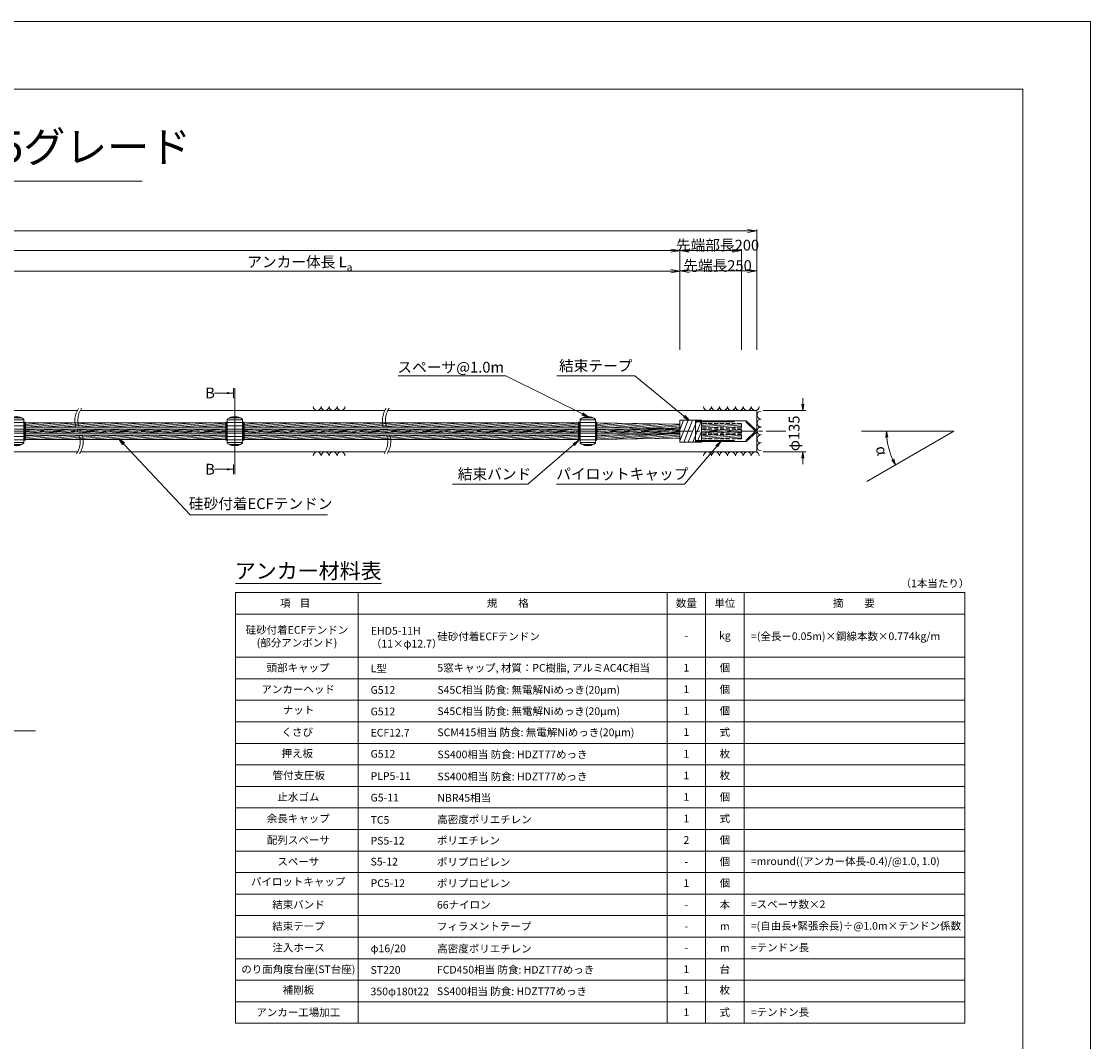
# Model space of a CAD drawing. Units: millimetres. Extents: x 0 to 1297, y 0 to 594.
# Drawn here: x 493 to 841, y 262 to 594 of the extents above; entities that cross this region are included whole.
import ezdxf
from ezdxf.enums import TextEntityAlignment as Align

# ---------------------------------------------------------------- set-up
doc = ezdxf.new("R2010")
doc.units = ezdxf.units.MM
doc.linetypes.add('CENTER', pattern=[101.6, 63.5, -12.7, 12.7, -12.7])
doc.linetypes.add('HIDDEN', pattern=[19.05, 12.7, -6.35])
doc.layers.get('Defpoints').update_dxf_attribs({"lineweight": 13})
for name, color, linetype, lineweight in [('C-TTL', 2, 'Continuous', 18), ('D-BMK', 2, 'CENTER', 13), ('D-BYP', 5, 'Continuous', 13), ('D-MTR', 7, 'Continuous', 13), ('D-MTR-FRAM', 7, 'Continuous', 13), ('D-STR', 1, 'Continuous', 18), ('D-STR-DIM', 7, 'Continuous', 13), ('D-STR-HTXT', 7, 'Continuous', 13), ('D-STR-MTXT', 7, 'Continuous', 13), ('D-STR-STR5', 6, 'Continuous', 13), ('D-STR-STR6', 4, 'Continuous', 18), ('D-STR-TXT', 7, 'Continuous', 13)]:
    doc.layers.add(name, color=color, linetype=linetype, lineweight=lineweight)
doc.layers.add('C-TTL2', color=2, linetype='Continuous', lineweight=18, plot=False)
doc.styles.add('MSG', font='MS Gothic.ttf')
doc.styles.get("Standard").update_dxf_attribs({"font": 'arial.ttf'})
doc.styles.add('YOKO_GOTHIC', font='MS Gothic.ttf')
doc.dimstyles.new('DIM5', dxfattribs={"dimscale": 0, "dimtxt": 3.5, "dimasz": 1, "dimexe": 0.5, "dimexo": 0.5, "dimgap": 0.5, "dimtad": 1, "dimdec": 0, "dimlfac": 5, "dimzin": 0, "dimdsep": 46, "dimtxsty": 'MSG', "dimblk": 'ehd5-4 _OPEN', "dimcen": 0.09, "dimclrd": 256, "dimclre": 256, "dimadec": 0, "dimazin": 0, "dimtfac": 1, "dimtdec": 0, "dimtmove": 2, "dimatfit": 3, "dimldrblk": 'ehd5-4 _OPEN', "dimfxl": 1, "dimtolj": 1, "dimtzin": 0, "dimlwd": -1, "dimlwe": -1, "dimarcsym": 0})

# ---------------------------------------------------------------- blocks, each defined once
blk = doc.blocks.new('ehd5-4 _OPEN')
at = {"color": 0, "linetype": 'ByBlock', "lineweight": -2}
for p, q in [((-1, 0.166667), (0, 0)), ((-1, -0.166667), (0, 0)), ((0, 0), (-1, 0))]:
    blk.add_line(p, q, dxfattribs=at)
blk = doc.blocks.new('ehd5-10 pl-cap12')
at = {"layer": 'D-STR'}
for p, q in [((712.48, 464.2), (728.97, 464.2)), ((712.48, 457.4), (712.48, 464.2)), ((732.33, 461.06), (728.97, 464.2)), ((732.33, 460.54), (728.97, 457.4)), ((712.48, 457.4), (728.97, 457.4))]:
    blk.add_line(p, q, dxfattribs=at)
at = {"layer": 'D-STR', "linetype": 'HIDDEN'}
for p, q in [((712.48, 463.8), (728.86, 463.8)), ((731.98, 460.8), (728.86, 463.8)), ((731.98, 460.8), (728.86, 457.8)), ((712.48, 457.8), (728.86, 457.8))]:
    blk.add_line(p, q, dxfattribs=at)
at = {"layer": 'D-STR'}
blk.add_arc((732.18, 460.8), 0.3, 300, 60, dxfattribs=at)
blk = doc.blocks.new('fos')
at = {"layer": 'D-STR-STR6'}
for p, q in [((707.48, 464.4), (707.48, 457.2)), ((714.49, 464.4), (707.48, 464.4)), ((707.48, 461.25), (708.65, 464.4)), ((707.48, 457.66), (710.12, 464.4)), ((708.72, 457.2), (711.59, 464.4)), ((710.19, 457.2), (713.06, 464.4)), ((711.66, 457.2), (714.49, 464.31)), ((714.49, 464.4), (714.49, 457.2)), ((714.49, 463.7), (714.49, 458.46)), ((713.12, 457.2), (714.49, 460.68)), ((714.49, 457.2), (707.48, 457.2))]:
    blk.add_line(p, q, dxfattribs=at)
blk = doc.blocks.new('adfef3')
at = {"layer": 'D-BMK', "ltscale": 0.1}
blk.add_line((476.37, 437.98), (483.7, 437.98), dxfattribs=at)
at = {"layer": 'D-STR'}
for p, q in [((477.54, 441.85), (477.54, 434.11)), ((477.54, 441.65), (482.54, 441.65)), ((478.24, 442.3), (481.83, 442.3)), ((479, 442.59), (481.08, 442.59)), ((482.54, 441.85), (482.54, 434.11)), ((477.54, 440.81), (482.54, 440.81)), ((477.54, 439.7), (482.54, 439.7)), ((477.54, 438.63), (482.54, 438.63)), ((477.54, 437.33), (482.54, 437.33)), ((477.54, 436.26), (482.54, 436.26)), ((477.54, 435.15), (482.54, 435.15)), ((477.54, 434.31), (482.54, 434.31)), ((478.24, 433.66), (481.83, 433.66)), ((479, 433.37), (481.08, 433.37))]:
    blk.add_line(p, q, dxfattribs=at)
for centre, start, end in [((480.04, 438.73), 51.3178, 128.6822), ((480.04, 437.23), 231.3178, 308.6822)]:
    blk.add_arc(centre, 4, start, end, dxfattribs=at)
blk = doc.blocks.new('*D190')
at = {"layer": 'D-STR-TXT', "transparency": 16777216}
for p, q in [((462.48, 487.3), (462.48, 513.32)), ((465.48, 512.82), (704.48, 512.82)), ((707.48, 487.3), (707.48, 513.32))]:
    blk.add_line(p, q, dxfattribs=at)
at = {"layer": 'Defpoints', "color": 0, "transparency": 16777216}
for p in [(707.48, 512.82), (462.48, 486.8), (707.48, 486.8)]:
    blk.add_point(p, dxfattribs=at)
at = {"layer": 'D-STR-TXT', "transparency": 16777216, "xscale": 3, "yscale": 3, "zscale": 3}
for p, rotation in [((462.48, 512.82), 180.0007019138087), ((707.48, 512.82), 0.000701913808713343)]:
    blk.add_blockref('ehd5-4 _OPEN', p, dxfattribs=dict(at, rotation=rotation))
at = {"layer": 'D-STR-TXT', "color": 0, "transparency": 16777216, "insert": (584.98, 515.08), "char_height": 3.5, "attachment_point": 5, "rotation": 0.0007, "style": 'MSG'}
blk.add_mtext('\\A1;\u3000', dxfattribs=at)
blk = doc.blocks.new('*D191')
at = {"layer": 'D-STR-TXT', "transparency": 16777216}
for p, q in [((707.48, 487.3), (707.48, 513.38)), ((710.48, 512.88), (729.48, 512.88)), ((732.48, 487.3), (732.48, 513.38))]:
    blk.add_line(p, q, dxfattribs=at)
at = {"layer": 'Defpoints', "color": 0, "transparency": 16777216}
for p in [(732.48, 512.88), (707.48, 486.8), (732.48, 486.8)]:
    blk.add_point(p, dxfattribs=at)
at = {"layer": 'D-STR-TXT', "transparency": 16777216, "xscale": 3, "yscale": 3, "zscale": 3, "rotation": 180}
blk.add_blockref('ehd5-4 _OPEN', (707.48, 512.88), dxfattribs=at)
at = {"layer": 'D-STR-TXT', "transparency": 16777216, "xscale": 3, "yscale": 3, "zscale": 3}
blk.add_blockref('ehd5-4 _OPEN', (732.48, 512.88), dxfattribs=at)
at = {"layer": 'D-STR-TXT', "color": 0, "transparency": 16777216, "insert": (719.98, 515.14), "char_height": 3.5, "attachment_point": 5, "style": 'MSG'}
blk.add_mtext('\\A1;\u3000', dxfattribs=at)
blk = doc.blocks.new('*D192')
at = {"layer": 'D-STR-TXT', "transparency": 16777216}
for p, q in [((140.78, 487.3), (140.78, 519.99)), ((143.78, 519.49), (704.48, 519.49)), ((707.48, 487.3), (707.48, 519.99))]:
    blk.add_line(p, q, dxfattribs=at)
at = {"layer": 'Defpoints', "color": 0, "transparency": 16777216}
for p in [(707.48, 519.49), (140.78, 486.8), (707.48, 486.8)]:
    blk.add_point(p, dxfattribs=at)
at = {"layer": 'D-STR-TXT', "transparency": 16777216, "xscale": 3, "yscale": 3, "zscale": 3, "rotation": 180}
blk.add_blockref('ehd5-4 _OPEN', (140.78, 519.49), dxfattribs=at)
at = {"layer": 'D-STR-TXT', "transparency": 16777216, "xscale": 3, "yscale": 3, "zscale": 3}
blk.add_blockref('ehd5-4 _OPEN', (707.48, 519.49), dxfattribs=at)
at = {"layer": 'D-STR-TXT', "color": 0, "transparency": 16777216, "insert": (424.13, 521.75), "char_height": 3.5, "attachment_point": 5, "style": 'MSG'}
blk.add_mtext('\\A1;\u3000', dxfattribs=at)
blk = doc.blocks.new('*D194')
at = {"layer": 'D-STR-TXT', "transparency": 16777216}
for p, q in [((120.88, 487.3), (120.88, 526.39)), ((123.88, 525.89), (729.48, 525.89)), ((732.48, 487.3), (732.48, 526.39))]:
    blk.add_line(p, q, dxfattribs=at)
at = {"layer": 'Defpoints', "color": 0, "transparency": 16777216}
for p in [(732.48, 525.89), (120.88, 486.8), (732.48, 486.8)]:
    blk.add_point(p, dxfattribs=at)
at = {"layer": 'D-STR-TXT', "transparency": 16777216, "xscale": 3, "yscale": 3, "zscale": 3, "rotation": 180}
blk.add_blockref('ehd5-4 _OPEN', (120.88, 525.89), dxfattribs=at)
at = {"layer": 'D-STR-TXT', "transparency": 16777216, "xscale": 3, "yscale": 3, "zscale": 3}
blk.add_blockref('ehd5-4 _OPEN', (732.48, 525.89), dxfattribs=at)
at = {"layer": 'D-STR-TXT', "color": 0, "transparency": 16777216, "insert": (426.68, 528.15), "char_height": 3.5, "attachment_point": 5, "style": 'MSG'}
blk.add_mtext('\\A1;\u3000', dxfattribs=at)
blk = doc.blocks.new('*D195')
at = {"layer": 'D-STR-TXT', "transparency": 16777216}
for p, q in [((707.48, 487.3), (707.48, 520.01)), ((710.48, 519.51), (724.48, 519.51)), ((727.48, 487.3), (727.48, 520.01))]:
    blk.add_line(p, q, dxfattribs=at)
at = {"layer": 'Defpoints', "color": 0, "transparency": 16777216}
for p in [(727.48, 519.51), (707.48, 486.8), (727.48, 486.8)]:
    blk.add_point(p, dxfattribs=at)
at = {"layer": 'D-STR-TXT', "transparency": 16777216, "xscale": 3, "yscale": 3, "zscale": 3, "rotation": 180}
blk.add_blockref('ehd5-4 _OPEN', (707.48, 519.51), dxfattribs=at)
at = {"layer": 'D-STR-TXT', "transparency": 16777216, "xscale": 3, "yscale": 3, "zscale": 3}
blk.add_blockref('ehd5-4 _OPEN', (727.48, 519.51), dxfattribs=at)
at = {"layer": 'D-STR-TXT', "color": 0, "transparency": 16777216, "insert": (717.48, 521.77), "char_height": 3.5, "attachment_point": 5, "style": 'MSG'}
blk.add_mtext('\\A1;\u3000', dxfattribs=at)

msp = doc.modelspace()

# ---------------------------------------------------------------- hatches: boundary and pattern name
at = {"layer": 'D-STR-STR5'}
h = msp.add_hatch(dxfattribs=at)
h.set_pattern_fill('ANSI31', color=256, scale=0.15, angle=320)
h.paths.add_polyline_path([(559.774, 463.488), (494.66, 463.488), (494.66, 462.118), (559.774, 462.118)])
h = msp.add_hatch(dxfattribs=at)
h.set_pattern_fill('ANSI31', color=256, scale=0.15, angle=320)
h.paths.add_polyline_path([(674.482, 463.488), (565.776, 463.488), (565.776, 462.118), (674.482, 462.118)])
h = msp.add_hatch(dxfattribs=at)
h.set_pattern_fill('ANSI31', color=256, scale=0.15, angle=320)
h.paths.add_polyline_path([(707.483, 463.121), (680.484, 463.488), (680.484, 462.117), (707.483, 461.558)])
h = msp.add_hatch(dxfattribs=at)
h.set_pattern_fill('ANSI31', color=256, scale=0.15, angle=320)
h.paths.add_polyline_path([(727.482, 461.926), (727.482, 463.296), (714.487, 463.296), (714.487, 461.926)])
h = msp.add_hatch(dxfattribs=at)
h.set_pattern_fill('ANSI31', color=256, scale=0.15, angle=320)
h.paths.add_polyline_path([(559.774, 461.488), (494.66, 461.488), (494.66, 460.118), (559.774, 460.118)])
h = msp.add_hatch(dxfattribs=at)
h.set_pattern_fill('ANSI31', color=256, scale=0.15, angle=320)
h.paths.add_polyline_path([(559.774, 459.488), (494.66, 459.488), (494.66, 458.118), (559.774, 458.118)])
h = msp.add_hatch(dxfattribs=at)
h.set_pattern_fill('ANSI31', color=256, scale=0.15, angle=320)
h.paths.add_polyline_path([(674.482, 461.488), (565.776, 461.488), (565.776, 460.118), (674.482, 460.118)])
h = msp.add_hatch(dxfattribs=at)
h.set_pattern_fill('ANSI31', color=256, scale=0.15, angle=320)
h.paths.add_polyline_path([(674.482, 459.488), (565.776, 459.488), (565.776, 458.118), (674.482, 458.118)])
h = msp.add_hatch(dxfattribs=at)
h.set_pattern_fill('ANSI31', color=256, scale=0.15, angle=320)
h.paths.add_polyline_path([(707.483, 461.488), (680.484, 461.488), (680.484, 460.118), (707.483, 460.118)])
h = msp.add_hatch(dxfattribs=at)
h.set_pattern_fill('ANSI31', color=256, scale=0.15, angle=320)
h.paths.add_polyline_path([(707.483, 459.937), (680.484, 459.488), (680.484, 458.118), (707.483, 458.485)])
h = msp.add_hatch(dxfattribs=at)
h.set_pattern_fill('ANSI31', color=256, scale=0.15, angle=320)
h.paths.add_polyline_path([(727.482, 460.118), (714.487, 460.118), (714.487, 461.488), (727.482, 461.488)])
h = msp.add_hatch(dxfattribs=at)
h.set_pattern_fill('ANSI31', color=256, scale=0.15, angle=320)
h.paths.add_polyline_path([(727.482, 458.31), (714.487, 458.31), (714.487, 459.68), (727.482, 459.68)])
at = {"layer": 'D-STR-TXT'}
for points in [[(560.158, 473.537), (560.158, 472.837), (562.258, 473.187)], [(560.158, 448.767), (560.158, 448.067), (562.258, 448.417)]]:
    msp.add_hatch(color=256, dxfattribs=at).paths.add_polyline_path(points)

# ---------------------------------------------------------------- linework, layer by layer
at = {"layer": 'C-TTL'}
for p, q in [((22, 572), (819, 572)), ((819, 572), (819, 22))]:
    msp.add_line(p, q, dxfattribs=at)
at = {"layer": 'C-TTL2'}
msp.add_lwpolyline([(0, 0), (841, 0), (841, 594), (0, 594)], close=True, dxfattribs=at)
at = {"layer": 'D-BMK', "ltscale": 0.1}
msp.add_line((741.88, 460.803), (104.541, 460.803), dxfattribs=at)
for centre, radius, start, end in [((517.925, 464.222), 7.21, 146.7149, 208.31171), ((519.123, 464.277), 7.414, 147.16282, 207.94193), ((617.925, 464.222), 7.21, 146.7149, 208.31171), ((619.123, 464.277), 7.414, 147.16282, 207.94193), ((505.259, 457.391), 7.181, 326.64979, 28.36558), ((506.443, 457.442), 6.991, 326.2059, 28.7336), ((605.259, 457.391), 7.181, 326.64979, 28.36558), ((606.443, 457.442), 6.991, 326.2059, 28.7336)]:
    msp.add_arc(centre, radius, start, end, dxfattribs=at)
at = {"layer": 'D-BYP'}
for p, q in [((372.069, 467.553), (511.533, 467.553)), ((512.529, 467.553), (611.533, 467.553)), ((612.529, 467.553), (732.483, 467.553)), ((732.483, 467.553), (732.483, 454.053)), ((372.158, 454.053), (511.622, 454.053)), ((512.618, 454.053), (611.622, 454.053)), ((612.529, 454.053), (732.483, 454.053))]:
    msp.add_line(p, q, dxfattribs=at)
for centre, start, end in [((589.509, 468.854), 180.84863, 359.15137), ((592.094, 468.854), 180.84863, 359.15137), ((594.678, 468.854), 180.84863, 359.15137), ((597.263, 468.854), 180.84863, 359.15137), ((716.435, 468.854), 180.84863, 359.15137), ((719.02, 468.854), 180.84863, 359.15137), ((721.604, 468.854), 180.84863, 359.15137), ((724.189, 468.854), 180.84863, 359.15137), ((726.773, 468.854), 180.84863, 359.15137), ((729.358, 468.854), 180.84863, 359.15137), ((731.942, 468.854), 180.84863, 359.15137), ((733.847, 466.042), 90.84863, 269.15137), ((733.847, 463.458), 90.84863, 269.15137), ((733.847, 460.873), 90.84863, 269.15137), ((733.847, 458.289), 90.84863, 269.15137), ((733.847, 455.704), 90.84863, 269.15137), ((589.509, 452.751), 0.84863, 179.15137), ((592.094, 452.751), 0.84863, 179.15137), ((594.678, 452.751), 0.84863, 179.15137), ((597.263, 452.751), 0.84863, 179.15137), ((716.435, 452.751), 0.84863, 179.15137), ((719.02, 452.751), 0.84863, 179.15137), ((721.604, 452.751), 0.84863, 179.15137), ((724.189, 452.751), 0.84863, 179.15137), ((726.773, 452.751), 0.84863, 179.15137), ((729.358, 452.751), 0.84863, 179.15137), ((731.942, 452.751), 0.84863, 179.15137)]:
    msp.add_arc(centre, 1.292, start, end, dxfattribs=at)
at = {"layer": 'D-MTR'}
msp.add_line((563.004, 411.34), (610.39, 411.34), dxfattribs=at)
at = {"layer": 'D-MTR-FRAM'}
for p, q in [((563.004, 408.34), (563.004, 268.34)), ((563.004, 408.34), (800.062, 408.34)), ((602.871, 408.34), (602.871, 268.34)), ((703.309, 408.34), (703.309, 268.34)), ((715.809, 408.34), (715.809, 268.34)), ((728.309, 408.34), (728.309, 268.34)), ((800.062, 408.34), (800.062, 268.34)), ((563.004, 401.34), (800.062, 401.34)), ((563.004, 387.34), (800.062, 387.34)), ((563.004, 380.34), (800.062, 380.34)), ((563.004, 373.34), (800.062, 373.34)), ((563.004, 366.34), (800.062, 366.34)), ((563.004, 359.34), (800.062, 359.34)), ((563.004, 352.34), (800.062, 352.34)), ((563.004, 345.34), (800.062, 345.34)), ((563.004, 338.34), (800.062, 338.34)), ((563.004, 331.34), (800.062, 331.34)), ((563.004, 324.34), (800.062, 324.34)), ((563.004, 317.34), (800.062, 317.34)), ((563.004, 310.34), (800.062, 310.34)), ((563.004, 303.34), (800.062, 303.34)), ((563.004, 296.34), (800.062, 296.34)), ((563.004, 289.34), (800.062, 289.34)), ((563.004, 282.34), (800.062, 282.34)), ((563.004, 275.34), (800.062, 275.34)), ((563.004, 268.34), (800.062, 268.34))]:
    msp.add_line(p, q, dxfattribs=at)
at = {"layer": 'D-STR-DIM', "color": 7, "linetype": 'Continuous'}
for p, q in [((747.062, 469.553), (747.395, 467.553)), ((747.729, 469.553), (747.395, 467.553)), ((747.395, 467.553), (747.395, 469.553)), ((774.42, 458.79), (774.662, 460.803)), ((775.086, 458.82), (774.662, 460.803)), ((774.662, 460.803), (774.753, 458.805)), ((747.062, 452.053), (747.395, 454.053)), ((747.729, 452.053), (747.395, 454.053)), ((747.395, 454.053), (747.395, 452.053)), ((776.384, 451.465), (777.6, 449.843)), ((777.6, 449.843), (776.68, 451.619)), ((776.976, 451.772), (777.6, 449.843))]:
    msp.add_line(p, q, dxfattribs=at)
at = {"layer": 'D-STR-DIM'}
for p, q in [((747.395, 469.553), (747.395, 471.553)), ((734.483, 467.553), (748.395, 467.553)), ((796.574, 460.803), (766.514, 460.803)), ((796.574, 460.803), (768.213, 444.421)), ((734.483, 454.053), (748.395, 454.053)), ((747.395, 452.053), (747.395, 450.053))]:
    msp.add_line(p, q, dxfattribs=at)
at = {"layer": 'D-STR-DIM', "ltscale": 0.05}
msp.add_line((497.934, 363.451), (458.845, 363.451), dxfattribs=at)
at = {"layer": 'D-STR-DIM'}
msp.add_arc((796.574, 460.803), 21.912, 185.23139, 204.77951, dxfattribs=at)
at = {"layer": 'D-STR-HTXT'}
msp.add_line((308.444, 542.041), (532.556, 542.041), dxfattribs=at)
at = {"layer": 'D-STR-STR6'}
for p, q in [((494.34, 457.853), (494.34, 463.753)), ((494.34, 463.753), (494.66, 463.753)), ((494.66, 463.753), (494.66, 457.853)), ((559.774, 463.488), (494.66, 463.488)), ((560.094, 463.753), (559.774, 463.753)), ((559.774, 463.753), (559.774, 457.853)), ((560.094, 457.853), (560.094, 463.753)), ((565.456, 457.853), (565.456, 463.753)), ((565.456, 463.753), (565.776, 463.753)), ((565.776, 463.753), (565.776, 457.853)), ((674.482, 463.488), (565.776, 463.488)), ((674.802, 463.753), (674.482, 463.753)), ((674.482, 463.753), (674.482, 457.853)), ((674.802, 457.853), (674.802, 463.753)), ((680.164, 457.853), (680.164, 463.753)), ((680.164, 463.753), (680.484, 463.753)), ((680.484, 463.753), (680.484, 457.853)), ((680.484, 463.488), (707.483, 463.121)), ((559.774, 462.118), (494.64, 462.118)), ((559.774, 460.118), (494.64, 460.118)), ((559.774, 459.488), (494.643, 459.488)), ((559.774, 461.488), (494.66, 461.488)), ((674.482, 462.118), (565.756, 462.118)), ((674.482, 460.118), (565.756, 460.118)), ((674.482, 459.488), (565.758, 459.488)), ((674.482, 461.488), (565.776, 461.488)), ((680.484, 462.117), (707.483, 461.558)), ((707.483, 461.488), (680.484, 461.488)), ((707.483, 460.118), (680.484, 460.118)), ((680.484, 459.488), (707.483, 459.937)), ((494.66, 457.853), (494.34, 457.853)), ((559.774, 458.118), (494.66, 458.118)), ((559.774, 457.853), (560.094, 457.853)), ((565.776, 457.853), (565.456, 457.853)), ((674.482, 458.118), (565.776, 458.118)), ((674.482, 457.853), (674.802, 457.853)), ((680.484, 457.853), (680.164, 457.853)), ((680.484, 458.118), (707.483, 458.485))]:
    msp.add_line(p, q, dxfattribs=at)
at = {"layer": 'D-STR-STR6', "linetype": 'HIDDEN', "ltscale": 0.1}
for p, q in [((727.482, 463.296), (714.487, 463.296)), ((727.482, 463.296), (727.482, 461.926)), ((727.482, 461.926), (714.487, 461.926)), ((727.482, 461.488), (714.487, 461.488)), ((727.482, 460.118), (714.487, 460.118)), ((727.482, 459.68), (714.487, 459.68)), ((727.482, 460.118), (727.482, 461.488)), ((727.482, 458.31), (727.482, 459.68)), ((727.482, 458.31), (714.487, 458.31))]:
    msp.add_line(p, q, dxfattribs=at)
at = {"layer": 'D-STR-TXT'}
for p, q in [((562.258, 473.187), (556.079, 473.187)), ((562.258, 474.797), (562.258, 471.577)), ((562.775, 474.797), (562.775, 446.806)), ((562.258, 446.806), (562.258, 450.027)), ((562.258, 448.417), (556.079, 448.417))]:
    msp.add_line(p, q, dxfattribs=at)

# ---------------------------------------------------------------- block references
for name, p in [('adfef3', (11.623, 22.822)), ('adfef3', (82.739, 22.822)), ('adfef3', (197.447, 22.822)), ('fos', (0, 0)), ('ehd5-10 pl-cap12', (0, 0))]:
    msp.add_blockref(name, p)

# ---------------------------------------------------------------- texts
at = {"char_height": 3.5, "attachment_point": 8}
for s, insert, width in [('{\\fMS Gothic|b0|i0|c128|p49;先端部長200}', (719.679, 519.507), 30.6874), ('\\A1;{\\fMS Gothic|b0|i0|c128|p49;アンカー体長 L\\H0.7x;\\S^ a;}', (583.878, 512.883), 51.4932), ('{\\fMS Gothic|b0|i0|c128|p49;先端長250}', (719.679, 512.883), 30.6874)]:
    msp.add_mtext(s, dxfattribs=dict(at, insert=insert, width=width))
at = {"layer": 'D-STR-HTXT', "style": 'YOKO_GOTHIC'}
for s, height, p in [('EHDアンカーHP\u3000EHD5-11H W5グレード', 10, (420.5, 545.088)), ('スペーサ@1.0m', 3.5, (632.944, 478.765)), ('スペーサ@1.0m', 3.5, (632.944, 478.765)), ('結束テープ', 3.5, (680.07, 479.213)), ('結束バンド', 3.5, (647.163, 444.052)), ('パイロットキャップ', 3.5, (688.743, 444.052)), ('アンカー材料表', 5, (586.583, 411.34))]:
    msp.add_text(s, height=height, dxfattribs=at).set_placement(p, align=Align.BOTTOM_CENTER)
for s, height, p in [('B', 3.5, (553.1, 473.246)), ('B', 3.5, (553.1, 448.448)), ('硅砂付着ECFテンドン', 2.5, (628.556, 394.095)), ('L型', 2.5, (606.871, 383.697)), ('5窓キャップ, 材質：PC樹脂, アルミAC4C相当', 2.5, (628.582, 383.88)), ('G512', 2.5, (606.871, 376.697)), ('S45C相当 防食: 無電解Niめっき(20μm)', 2.5, (628.594, 376.731)), ('G512', 2.5, (606.871, 369.697)), ('S45C相当 防食: 無電解Niめっき(20μm) ', 2.5, (628.594, 369.792)), ('ECF12.7', 2.5, (606.871, 362.801)), ('SCM415相当 防食: 無電解Niめっき(20μm) ', 2.5, (628.594, 362.921)), ('G512', 2.5, (606.871, 355.937)), ('SS400相当 防食: HDZT77めっき', 2.5, (628.607, 355.741)), ('PLP5-11', 2.5, (606.871, 348.697)), ('SS400相当 防食: HDZT77めっき', 2.5, (628.594, 348.566)), ('G5-11', 2.5, (606.871, 341.697)), ('NBR45相当', 2.5, (628.582, 341.641)), ('TC5', 2.5, (606.871, 334.465)), ('高密度ポリエチレン', 2.5, (628.569, 334.597)), ('PS5-12', 2.5, (606.871, 327.697)), ('ポリエチレン', 2.5, (628.455, 327.771)), ('S5-12', 2.5, (606.871, 320.888)), ('ポリプロピレン', 2.5, (628.455, 320.771)), ('=mround((アンカー体長-0.4)/@1.0, 1.0)', 2.5, (730.506, 321.025)), ('PC5-12', 2.5, (606.871, 313.901)), ('ポリプロピレン', 2.5, (628.455, 313.865)), ('66ナイロン', 2.5, (628.455, 306.865)), ('=スペーサ数×2', 2.5, (730.506, 307.025)), ('フィラメントテープ', 2.5, (628.455, 299.865)), ('=(自由長+緊張余長)÷@1.0m×テンドン係数', 2.5, (730.506, 300.025)), ('φ16/20', 2.5, (606.871, 292.697)), ('高密度ポリエチレン', 2.5, (628.569, 292.597)), ('=テンドン長', 2.5, (730.506, 292.993)), ('ST220', 2.5, (606.871, 285.697)), ('FCD450相当 防食: HDZT77めっき', 2.5, (628.455, 285.771)), ('350φ180t22', 2.5, (606.871, 278.697)), ('SS400相当 防食: HDZT77めっき', 2.5, (628.455, 278.755)), ('=テンドン長', 2.5, (730.506, 271.974))]:
    msp.add_text(s, height=height, dxfattribs=at).set_placement(p, align=Align.MIDDLE_LEFT)
for s, rotation, p in [('φ135', 90, (744.59, 460.092)), ('α', -74.99455, (773.112, 454.514))]:
    msp.add_text(s, height=3.5, rotation=rotation, dxfattribs=at).set_placement(p, align=Align.MIDDLE_CENTER)
at = {"layer": 'D-STR-HTXT', "ltscale": 0.05, "style": 'YOKO_GOTHIC'}
msp.add_text('硅砂付着ECFテンドン', height=3.5, dxfattribs=at).set_placement((571.128, 434.415), align=Align.BOTTOM_CENTER)
at = {"layer": 'D-STR-HTXT', "style": 'YOKO_GOTHIC'}
msp.add_text('（1本当たり）', height=2.5, dxfattribs=at).set_placement((801.562, 411.34), align=Align.MIDDLE_RIGHT)
for s, p in [('項    目', (582.343, 404.921)), ('規\u3000\u3000格', (651.488, 404.921)), ('数量', (709.559, 404.921)), ('単位', (722.059, 404.921)), ('-', (709.559, 394.421)), ('kg', (722.059, 394.421)), ('頭部キャップ', (583.296, 383.921)), ('1', (709.559, 383.921)), ('個', (722.059, 383.921)), ('アンカーヘッド', (583.328, 376.921)), ('1', (709.559, 376.921)), ('個', (722.059, 376.921)), ('ナット', (583.455, 370.189)), ('1', (709.559, 369.921)), ('個', (722.059, 369.921)), ('くさび', (583.049, 362.995)), ('1', (709.559, 362.995)), ('式', (722.059, 362.995)), ('押え板', (583.049, 356.054)), ('1', (709.559, 355.947)), ('枚', (722.059, 355.947)), ('管付支圧板', (583.531, 348.921)), ('1', (709.559, 348.921)), ('枚', (722.059, 348.921)), ('止水ゴム', (583.411, 341.921)), ('1', (709.559, 341.921)), ('個', (722.059, 341.921)), ('余長キャップ', (583.347, 334.921)), ('1', (709.559, 334.921)), ('式', (722.059, 334.921)), ('配列スペーサ', (583.411, 327.921)), ('2', (709.559, 327.921)), ('個', (722.059, 327.921)), ('スペーサ', (583.366, 320.921)), ('-', (709.559, 320.921)), ('個', (722.059, 320.921)), ('パイロットキャップ', (583.328, 314.384)), ('1', (709.559, 313.921)), ('1', (709.559, 313.921)), ('個', (722.059, 313.921)), ('個', (722.059, 313.921)), ('結束バンド', (583.43, 306.921)), ('-', (709.559, 306.921)), ('本', (722.059, 306.921)), ('結束テープ', (583.43, 299.921)), ('-', (709.559, 299.921)), ('m', (722.059, 299.921)), ('注入ホース', (583.474, 292.921)), ('-', (709.559, 292.921)), ('m', (722.059, 292.921)), ('のり面角度台座(ST台座)', (583.366, 285.921)), ('1', (709.559, 285.921)), ('台', (722.059, 285.921)), ('補剛板', (583.411, 279.205)), ('1', (709.559, 279.205)), ('枚', (722.059, 279.205)), ('アンカー工場加工', (583.36, 271.921)), ('1', (709.559, 271.921)), ('式', (722.059, 271.921))]:
    msp.add_text(s, height=2.5, dxfattribs=at).set_placement(p, align=Align.MIDDLE_CENTER)
at = {"layer": 'D-STR-HTXT', "ltscale": 0.05, "style": 'YOKO_GOTHIC'}
msp.add_text('摘\u3000\u3000要', height=2.5, dxfattribs=at).set_placement((764.002, 404.921), align=Align.MIDDLE_CENTER)
at = {"layer": 'D-STR-HTXT', "char_height": 2.5, "style": 'YOKO_GOTHIC'}
for s, insert, attachment_point in [('硅砂付着ECFテンドン\\P(部分アンボンド)', (582.947, 394.131), 5), ('\\pt10;EHD5-11H\\P\\ptz;（11×φ12.7）', (606.978, 397.159), 1), ('=(全長－0.05m)×鋼線本数×0.774kg/m', (730.582, 394.158), 4)]:
    msp.add_mtext_dynamic_manual_height_columns(s, width=56.91632, gutter_width=12.5, heights=[0], dxfattribs=dict(at, insert=insert, attachment_point=attachment_point))

# ---------------------------------------------------------------- dimensions: what is measured, and where the dimension line sits
at = {"layer": 'D-STR-TXT'}
for p1, p2, distance, picture, middle in [((120.882, 486.802), (732.483, 486.802), 39.088, '*D194', (426.683, 528.149)), ((140.782, 486.802), (707.483, 486.802), 32.691, '*D192', (424.133, 521.752)), ((707.483, 486.802), (727.482, 486.802), 32.705, '*D195', (717.482, 521.766)), ((462.483, 486.799), (707.483, 486.802), 26.021, '*D190', (584.982, 515.081)), ((707.483, 486.802), (732.483, 486.802), 26.081, '*D191', (719.983, 515.142))]:
    dim = msp.add_aligned_dim(p1=p1, p2=p2, distance=distance, text='\u3000', dimstyle='DIM5', override={"dimscale": 1, "dimasz": 3}, dxfattribs=at)
    dim.commit()
    dim.dimension.update_dxf_attribs({"geometry": picture, "text_midpoint": middle})

# ---------------------------------------------------------------- leaders
at = {"layer": 'D-STR-MTXT'}
for points in [[(677.483, 465.553), (650.833, 478.765), (615.815, 478.765)], [(710.4, 464.403), (692.832, 478.765), (667.431, 478.765)], [(674.482, 457.758), (658.044, 443.604), (633.536, 443.604)], [(720.727, 457.403), (708.929, 443.604), (667.378, 443.604)]]:
    msp.add_leader(points, dimstyle='DIM5', override={"dimscale": 1, "dimasz": 2}, dxfattribs=at)
at = {"layer": 'D-STR-MTXT', "ltscale": 0.05}
msp.add_leader([(525.236, 458.111), (548.178, 433.597), (592.842, 433.597)], dimstyle='DIM5', override={"dimscale": 1, "dimasz": 2}, dxfattribs=at)

doc.saveas('drawing.dxf')
